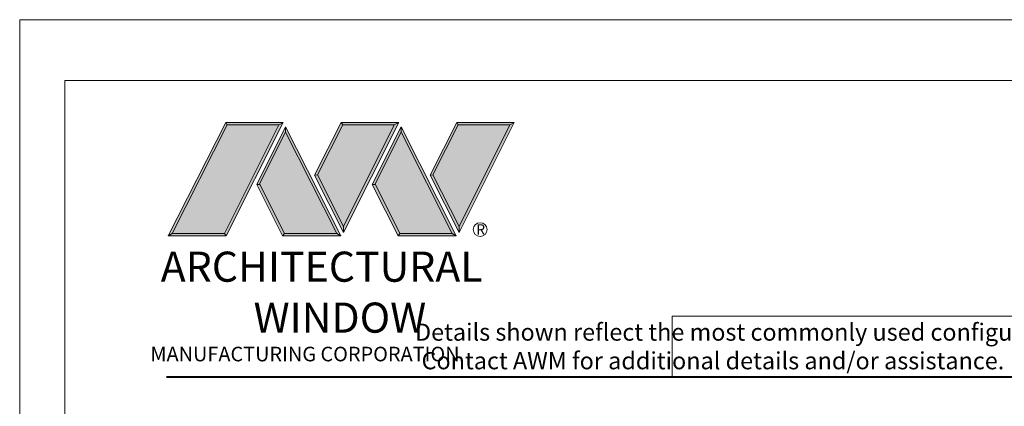
# Model space of a CAD drawing. Extents: x -10.4 to 80.2, y -41.8 to 51.8.
# Drawn here: x 63 to 71.6, y 0.9 to 4.3 of the extents above; entities that cross this region are included whole.
import ezdxf

# ---------------------------------------------------------------- set-up
doc = ezdxf.new("R2010")
doc.units = 0
doc.header["$LTSCALE"] = 0.01
doc.header["$MEASUREMENT"] = 0
doc.layers.get('0').update_dxf_attribs({"linetype": 'CONTINUOUS', "lineweight": 20})
doc.layers.add('LOGO', color=143, linetype='CONTINUOUS', lineweight=5)
doc.layers.add('Title Block', color=7, linetype='CONTINUOUS')
doc.layers.add('VP', color=4, linetype='CONTINUOUS', lineweight=20, plot=False)
doc.styles.get("Standard").update_dxf_attribs({"font": 'arial.ttf'})

# ---------------------------------------------------------------- blocks, each defined once
blk = doc.blocks.new('A$C403F61A2')
at = {"layer": 'LOGO', "lineweight": 5}
h = blk.add_hatch(color=135, dxfattribs=at)
h.set_gradient(color1=(83, 163, 172), color2=(0, 0, 0), one_color=1, name='CYLINDER')
h.paths.add_polyline_path([(2.3004, -0.8975), (2.2622, -0.92), (1.788, -1.8683), (1.8036, -1.8909)])
h.paths.add_polyline_path([(1.788, -1.8683), (1.3304, -1.8683), (1.295, -1.8909), (1.8036, -1.8909)])
h = blk.add_hatch(color=135, dxfattribs=at)
h.set_gradient(color1=(83, 163, 172), color2=(117, 182, 189), one_color=1, tint=0.6, name='CYLINDER')
h.paths.add_polyline_path([(2.2622, -0.92), (2.3004, -0.8975), (1.7983, -0.8975), (1.8108, -0.92)])
h.paths.add_polyline_path([(1.295, -1.8909), (1.3304, -1.8683), (1.8108, -0.92), (1.7983, -0.8975)])
h = blk.add_hatch(color=145, dxfattribs=at)
h.set_gradient(color1=(89, 138, 166), color2=(0, 114, 153), tint=1, name='CYLINDER')
h.paths.add_polyline_path([(2.2622, -0.92), (1.8108, -0.92), (1.3304, -1.8683), (1.788, -1.8683)])
h = blk.add_hatch(color=135, dxfattribs=at)
h.set_gradient(color1=(83, 163, 172), color2=(117, 182, 189), one_color=1, tint=0.6, name='CYLINDER')
h.paths.add_polyline_path([(2.3208, -0.9847), (2.3208, -0.9374), (2.0697, -1.4395), (2.0966, -1.4395), (2.095, -1.4362)])
h = blk.add_hatch(color=135, dxfattribs=at)
h.set_gradient(color1=(83, 163, 172), color2=(0, 0, 0), one_color=1, name='CYLINDER')
h.paths.add_polyline_path([(2.7685, -1.8683), (2.8038, -1.8909), (2.3208, -0.9374), (2.3208, -0.9847)])
h.paths.add_polyline_path([(2.0966, -1.4395), (2.0697, -1.4395), (2.2954, -1.8909), (2.3111, -1.8683)])
h = blk.add_hatch(color=135, dxfattribs=at)
h.set_gradient(color1=(83, 163, 172), color2=(117, 182, 189), one_color=1, tint=0.6, name='CYLINDER')
h.paths.add_polyline_path([(2.8085, -0.8975), (2.821, -0.92), (3.2724, -0.92), (3.3106, -0.8975)])
h.paths.add_polyline_path([(2.5749, -1.3585), (2.5997, -1.3567), (2.821, -0.92), (2.8085, -0.8975)])
h = blk.add_hatch(color=135, dxfattribs=at)
h.set_gradient(color1=(83, 163, 172), color2=(0, 0, 0), one_color=1, name='CYLINDER')
h.paths.add_polyline_path([(2.5997, -1.3567), (2.5749, -1.3585), (2.8284, -1.8587), (2.8284, -1.8079)])
h.paths.add_polyline_path([(3.3106, -0.8975), (3.2724, -0.92), (2.8284, -1.8079), (2.8284, -1.8587), (2.8291, -1.8602)])
h = blk.add_hatch(color=145, dxfattribs=at)
h.set_gradient(color1=(89, 138, 166), color2=(0, 114, 153), tint=1, name='CYLINDER')
h.paths.add_polyline_path([(3.2724, -0.92), (2.821, -0.92), (2.5997, -1.3567), (2.8284, -1.8079)])
h = blk.add_hatch(color=135, dxfattribs=at)
h.set_gradient(color1=(83, 163, 172), color2=(117, 182, 189), one_color=1, tint=0.6, name='CYLINDER')
h.paths.add_polyline_path([(3.331, -0.9847), (3.3309, -0.9374), (3.0799, -1.4395), (3.1068, -1.4395), (3.1052, -1.4362)])
h = blk.add_hatch(color=135, dxfattribs=at)
h.set_gradient(color1=(83, 163, 172), color2=(0, 0, 0), one_color=1, name='CYLINDER')
h.paths.add_polyline_path([(3.7787, -1.8683), (3.814, -1.8909), (3.3309, -0.9374), (3.331, -0.9847)])
h.paths.add_polyline_path([(3.1068, -1.4395), (3.0799, -1.4395), (3.3056, -1.8909), (3.3213, -1.8683)])
h = blk.add_hatch(color=135, dxfattribs=at)
h.set_gradient(color1=(83, 163, 172), color2=(117, 182, 189), one_color=1, tint=0.6, name='CYLINDER')
h.paths.add_polyline_path([(3.8187, -0.8975), (3.8312, -0.92), (4.2826, -0.92), (4.3208, -0.8975)])
h.paths.add_polyline_path([(3.5851, -1.3585), (3.6099, -1.3567), (3.8312, -0.92), (3.8187, -0.8975)])
h = blk.add_hatch(color=135, dxfattribs=at)
h.set_gradient(color1=(83, 163, 172), color2=(0, 0, 0), one_color=1, name='CYLINDER')
h.paths.add_polyline_path([(3.6099, -1.3567), (3.5851, -1.3585), (3.8386, -1.8587), (3.8386, -1.8079)])
h.paths.add_polyline_path([(4.3208, -0.8975), (4.2826, -0.92), (3.8386, -1.8079), (3.8386, -1.8587), (3.8393, -1.8602)])
h = blk.add_hatch(color=145, dxfattribs=at)
h.set_gradient(color1=(89, 138, 166), color2=(0, 114, 153), tint=1, name='CYLINDER')
h.paths.add_polyline_path([(4.2826, -0.92), (3.8312, -0.92), (3.6099, -1.3567), (3.8386, -1.8079)])
h = blk.add_hatch(color=145, dxfattribs=at)
h.set_gradient(color1=(89, 138, 166), color2=(0, 114, 153), tint=1, name='CYLINDER')
h.paths.add_polyline_path([(2.3208, -0.9847), (2.095, -1.4362), (2.3111, -1.8683), (2.7685, -1.8683)])
h = blk.add_hatch(color=145, dxfattribs=at)
h.set_gradient(color1=(89, 138, 166), color2=(0, 114, 153), tint=1, name='CYLINDER')
h.paths.add_polyline_path([(3.331, -0.9847), (3.1052, -1.4362), (3.3213, -1.8683), (3.7787, -1.8683)])
h = blk.add_hatch(color=135, dxfattribs=at)
h.set_gradient(color1=(83, 163, 172), color2=(0, 0, 0), one_color=1, name='CYLINDER')
h.paths.add_polyline_path([(2.8038, -1.8909), (2.7685, -1.8683), (2.3111, -1.8683), (2.2954, -1.8909)])
h = blk.add_hatch(color=135, dxfattribs=at)
h.set_gradient(color1=(83, 163, 172), color2=(0, 0, 0), one_color=1, name='CYLINDER')
h.paths.add_polyline_path([(3.814, -1.8909), (3.7787, -1.8683), (3.3213, -1.8683), (3.3056, -1.8909)])
blk.add_circle((4.0225, -1.8349), 0.06)
at = {"layer": 'LOGO', "color": 132, "lineweight": 5}
for p, q in [((1.295, -1.8909), (1.7983, -0.8975)), ((1.3304, -1.8683), (1.8108, -0.92)), ((2.2622, -0.92), (1.788, -1.8683)), ((1.7983, -0.8975), (2.3004, -0.8975)), ((2.3004, -0.8975), (1.8036, -1.8909)), ((1.8108, -0.92), (2.2622, -0.92)), ((2.3208, -0.9374), (2.0697, -1.4395)), ((2.8038, -1.8909), (2.3208, -0.9374)), ((2.5749, -1.3585), (2.8085, -0.8975)), ((2.5997, -1.3567), (2.821, -0.92)), ((2.8085, -0.8975), (3.3106, -0.8975)), ((2.821, -0.92), (3.2724, -0.92)), ((3.2724, -0.92), (2.8284, -1.8079)), ((3.3106, -0.8975), (2.8291, -1.8602)), ((3.3309, -0.9374), (3.0799, -1.4395)), ((3.814, -1.8909), (3.3309, -0.9374)), ((3.5851, -1.3585), (3.8187, -0.8975)), ((3.6099, -1.3567), (3.8312, -0.92)), ((3.8187, -0.8975), (4.3208, -0.8975)), ((3.8312, -0.92), (4.2826, -0.92)), ((4.2826, -0.92), (3.8386, -1.8079)), ((4.3208, -0.8975), (3.8393, -1.8602)), ((2.3208, -0.9847), (2.095, -1.4362)), ((2.7685, -1.8683), (2.3208, -0.9847)), ((3.331, -0.9847), (3.1052, -1.4362)), ((3.7787, -1.8683), (3.331, -0.9847)), ((2.8291, -1.8602), (2.5749, -1.3585)), ((2.8284, -1.8079), (2.5997, -1.3567)), ((3.8393, -1.8602), (3.5851, -1.3585)), ((3.8386, -1.8079), (3.6099, -1.3567)), ((2.0697, -1.4395), (2.2954, -1.8909)), ((2.095, -1.4362), (2.3111, -1.8683)), ((3.0799, -1.4395), (3.3056, -1.8909)), ((3.1052, -1.4362), (3.3213, -1.8683)), ((2.2954, -1.8909), (2.3111, -1.8683)), ((2.8038, -1.8909), (2.2954, -1.8909)), ((2.3111, -1.8683), (2.7685, -1.8683)), ((2.7685, -1.8683), (2.8038, -1.8909)), ((3.3056, -1.8909), (3.3213, -1.8683)), ((3.814, -1.8909), (3.3056, -1.8909)), ((3.3213, -1.8683), (3.7787, -1.8683)), ((3.7787, -1.8683), (3.814, -1.8909))]:
    blk.add_line(p, q, dxfattribs=at)
for points in [[(1.8108, -0.92), (1.7983, -0.8975)], [(2.2622, -0.92), (2.3004, -0.8975)], [(2.3208, -0.9374), (2.3208, -0.9847)], [(2.821, -0.92), (2.8085, -0.8975)], [(3.2724, -0.92), (3.3106, -0.8975)], [(3.3309, -0.9374), (3.331, -0.9847)], [(3.8312, -0.92), (3.8187, -0.8975)], [(4.2826, -0.92), (4.3208, -0.8975)], [(2.5997, -1.3567), (2.5749, -1.3585)], [(3.6099, -1.3567), (3.5851, -1.3585)], [(2.0697, -1.4395), (2.0966, -1.4395)], [(3.0799, -1.4395), (3.1068, -1.4395)], [(1.295, -1.8909), (1.8036, -1.8909), (1.788, -1.8683), (1.3304, -1.8683)]]:
    blk.add_lwpolyline(points, dxfattribs=at)
at = {"layer": 'LOGO', "lineweight": 5}
for points in [[(1.3304, -1.8683), (1.295, -1.8909)], [(2.8284, -1.8079), (2.8284, -1.8587)], [(3.8386, -1.8079), (3.8386, -1.8587)]]:
    blk.add_lwpolyline(points, dxfattribs=at)
at = {"layer": 'Title Block', "color": 7, "lineweight": 40}
blk.add_line((1.28, -3.1234), (15.9301, -3.1234), dxfattribs=at)
at = {"insert": (3.9881, -1.7891), "char_height": 0.0893, "width": 0.109529, "attachment_point": 1}
blk.add_mtext('R', dxfattribs=at)
at = {"layer": 'LOGO', "color": 144, "width": 3.167791, "attachment_point": 1}
for s, insert, char_height in [('\\pi0.04786;ARCHITECTURAL', (1.2181, -2.0278), 0.263233), ('WINDOW', (2.0423, -2.4732), 0.26323)]:
    blk.add_mtext(s, dxfattribs=dict(at, insert=insert, char_height=char_height))
at = {"layer": 'LOGO', "insert": (1.1121, -2.8594), "char_height": 0.1275, "width": 3.352148, "attachment_point": 1}
blk.add_mtext('\\pi0.22052;MANUFACTURING CORPORATION', dxfattribs=at)

msp = doc.modelspace()

# ---------------------------------------------------------------- linework, layer by layer
at = {"ltscale": 0.5}
msp.add_lwpolyline([(80.21044, 4.27949), (62.99815, 4.27949), (62.99815, -18.00697), (80.21044, -18.00697)], close=True, dxfattribs=at)
msp.add_lwpolyline([(74.51072, 1.68642), (68.70005, 1.68642), (68.70005, 1.15605), (74.51072, 1.15605)], close=True)
at = {"layer": 'VP', "color": 1}
msp.add_lwpolyline([(63.39255, -17.62515), (79.81822, -17.62515), (79.81822, 3.74812), (63.39255, 3.74812)], close=True, dxfattribs=at)

# ---------------------------------------------------------------- block references
at = {"ltscale": 0.5}
msp.add_blockref('A$C403F61A2', (63.00033, 4.27949), dxfattribs=at)

# ---------------------------------------------------------------- texts
at = {"insert": (66.04737, 1.62312), "char_height": 0.15, "width": 11.1219282, "attachment_point": 1}
msp.add_mtext('\\pi2.70718;Details shown reflect the most commonly used configurations.  \\P\\pi3.08857;Contact AWM for additional details and/or assistance.', dxfattribs=at)

doc.saveas('drawing.dxf')
